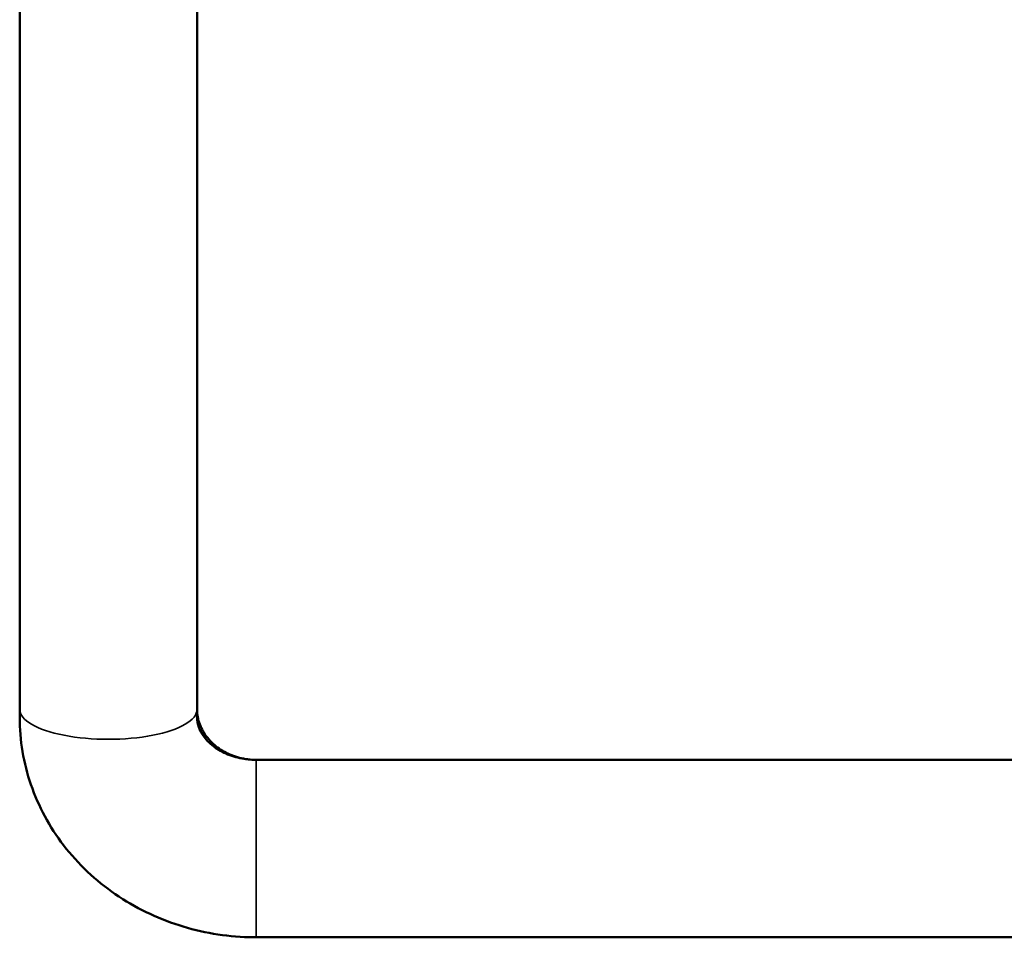
# Model space of a CAD drawing. Units: millimetres. Extents: x -545 to 1274, y -1111 to 522.
# Drawn here: x -545 to -478, y -46 to 16 of the extents above; entities that cross this region are included whole.
import ezdxf

# ---------------------------------------------------------------- set-up
doc = ezdxf.new("R2010")
doc.units = ezdxf.units.MM
doc.layers.add('Visible (ISO)', color=7, linetype='Continuous', lineweight=50)
doc.layers.add('Visible Narrow (ISO)', color=7, linetype='Continuous', lineweight=35)
doc.dimstyles.get("Standard").update_dxf_attribs({"dimtxt": 0.18, "dimasz": 0.18, "dimexe": 0.18, "dimexo": 0.0625, "dimgap": 0.09, "dimtad": 0, "dimtih": 1, "dimtoh": 1, "dimdec": 4, "dimzin": 0, "dimdsep": 46, "dimtxsty": 'Standard', "dimcen": 0.09, "dimadec": 0, "dimazin": 0, "dimtfac": 1, "dimtdec": 4, "dimtofl": 0, "dimtmove": 0, "dimatfit": 3, "dimfxl": 1, "dimtolj": 1, "dimtzin": 0, "dimarcsym": 0})

# ---------------------------------------------------------------- blocks, each defined once
blk = doc.blocks.new('*D10')
at = {"color": 0, "lineweight": -2, "transparency": 16777216}
for p, q in [((-544.977, 261.349), (-544.977, 489.224)), ((-94.261, 489.044), (-514.977, 489.044)), ((-64.261, -40.071), (-64.261, 489.224))]:
    blk.add_line(p, q, dxfattribs=at)
at = {"color": 0, "transparency": 16777216}
for points in [[(-514.977, 494.044), (-514.977, 484.044), (-544.977, 489.044)], [(-94.261, 494.044), (-94.261, 484.044), (-64.261, 489.044)]]:
    blk.add_solid(points, dxfattribs=at)
at = {"layer": 'Defpoints', "color": 0, "transparency": 16777216}
for p in [(-544.977, 489.044), (-544.977, 261.286), (-64.261, -40.133)]:
    blk.add_point(p, dxfattribs=at)
at = {"color": 0, "transparency": 16777216, "insert": (-304.619, 509.044), "char_height": 20, "attachment_point": 5}
blk.add_mtext('\\A1;~481', dxfattribs=at)

msp = doc.modelspace()

# ---------------------------------------------------------------- linework, layer by layer
at = {"layer": 'Visible (ISO)'}
for p, q in [((-544.977, -30.72), (-544.977, 208.367)), ((-544.977, 208.367), (-544.977, -31.272)), ((-532.977, -30.72), (-532.977, 208.367)), ((-532.977, 208.367), (-532.977, -31.272)), ((-528.977, -34.133), (-413.116, -34.133)), ((-528.977, -46.133), (-413.116, -46.133))]:
    msp.add_line(p, q, dxfattribs=at)
for points, knots in [([(-544.977, -31.272), (-544.977, -32.813), (-544.717, -34.353), (-543.709, -37.284), (-542.955, -38.67), (-541.027, -41.186), (-539.837, -42.302), (-537.187, -44.126), (-535.726, -44.834), (-532.668, -45.812), (-531.071, -46.081), (-529.304, -46.131), (-529.141, -46.133), (-528.977, -46.133)], [0, 0, 0, 0, 0.295758, 0.295758, 0.596676, 0.596676, 0.910456, 0.910456, 1.224616, 1.224616, 1.538775, 1.538775, 1.570796, 1.570796, 1.570796, 1.570796]), ([(-528.977, -34.133), (-529.358, -34.133), (-529.739, -34.086), (-530.468, -33.901), (-530.817, -33.763), (-531.462, -33.408), (-531.754, -33.188), (-532.272, -32.677), (-532.486, -32.382), (-532.801, -31.769), (-532.901, -31.452), (-532.967, -30.996), (-532.977, -30.858), (-532.977, -30.72)], [4.712389, 4.712389, 4.712389, 4.712389, 4.97479, 4.97479, 5.241261, 5.241261, 5.521714, 5.521714, 5.832558, 5.832558, 6.146717, 6.146717, 6.283185, 6.283185, 6.283185, 6.283185]), ([(-532.977, -31.272), (-532.977, -31.491), (-532.94, -31.711), (-532.769, -32.179), (-532.632, -32.427), (-532.223, -32.926), (-531.949, -33.176), (-531.321, -33.58), (-530.988, -33.743), (-530.281, -33.982), (-529.91, -34.064), (-529.347, -34.124), (-529.162, -34.133), (-528.977, -34.133)], [6.283185, 6.283185, 6.283185, 6.283185, 6.597345, 6.597345, 6.911504, 6.911504, 7.225663, 7.225663, 7.48889, 7.48889, 7.735592, 7.735592, 7.853982, 7.853982, 7.853982, 7.853982])]:
    msp.add_open_spline(points, degree=3, knots=knots, dxfattribs=at)
at = {"layer": 'Visible Narrow (ISO)'}
msp.add_line((-528.977, -46.133), (-528.977, -34.133), dxfattribs=at)
msp.add_ellipse((-538.977, -30.72), major_axis=(-6, 0), ratio=0.337367, start_param=0, end_param=3.141593, dxfattribs=at)

# ---------------------------------------------------------------- dimensions: what is measured, and where the dimension line sits
dim = msp.add_linear_dim(base=(-544.977, 489.044), p1=(-64.261, -40.133), p2=(-544.977, 261.286), text='~<>', dimstyle='Standard', override={"dimtxt": 20, "dimasz": 30, "dimgap": 10, "dimtad": 2, "dimdec": 0})
dim.commit()
dim.dimension.update_dxf_attribs({"geometry": '*D10', "text_midpoint": (-304.619, 509.044)})

doc.saveas('drawing.dxf')
